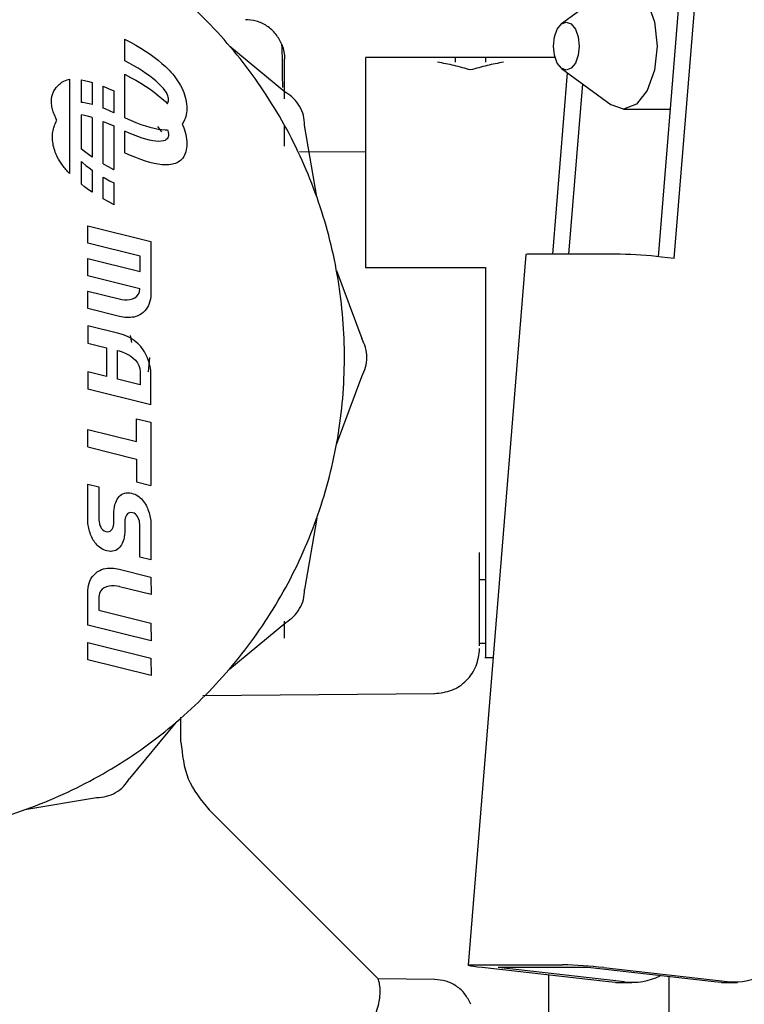
# Model space of a CAD drawing. Units: inches. Extents: x 0.4 to 16.6, y 0.2 to 10.8.
# Drawn here: x 12 to 12, y 5.9 to 6 of the extents above; entities that cross this region are included whole.
import ezdxf

# ---------------------------------------------------------------- set-up
doc = ezdxf.new("R2010")
doc.units = ezdxf.units.IN
doc.header["$MEASUREMENT"] = 0

msp = doc.modelspace()

# ---------------------------------------------------------------- linework, layer by layer
at = {"color": 7, "linetype": 'Continuous', "lineweight": 25}
for p, q in [((12.02021416856149, 5.975709585026274), (12.02188927394391, 5.996307550014825)), ((12.02104702542562, 5.975615606291837), (12.02272977351856, 5.996307550014825)), ((12.01774057250158, 5.989849132600189), (12.01514004846127, 5.98794263496916)), ((11.992216710775, 5.985989798541818), (11.992216710775, 5.987130603294164)), ((11.992216710775, 5.987130603294164), (11.99223206152251, 5.987122975805412)), ((11.99223206152251, 5.987122975805412), (11.99252078213217, 5.98697112699584)), ((11.99252078213217, 5.98697112699584), (11.99279635006077, 5.986817461619657)), ((11.99279635006077, 5.986817461619657), (11.99305864684522, 5.9866620757978)), ((11.99305864684522, 5.9866620757978), (11.99330755402241, 5.986505065651214)), ((11.99330755402241, 5.986505065651214), (11.99354295312926, 5.986346527300833)), ((11.99354295312926, 5.986346527300833), (11.99376472570265, 5.986186556867604)), ((11.99772174306959, 5.986765096413651), (12.00065875896529, 5.984335377931113)), ((11.99244357066998, 5.98587070666872), (11.992216710775, 5.985989798541818)), ((11.99268293961468, 5.985738003584832), (11.99244357066998, 5.98587070666872)), ((11.99291016435382, 5.985604687332757), (11.99268293961468, 5.985738003584832)), ((11.99376472570265, 5.986186556867604), (11.99397275327949, 5.986025250472465)), ((11.99397275327949, 5.986025250472465), (11.99416691739667, 5.985862704236355)), ((11.99416691739667, 5.985862704236355), (11.99434709959109, 5.985699014280212)), ((12.01480915168942, 5.986167830853431), (12.00485010959772, 5.986167830853431)), ((12.01114932219614, 5.986167830853431), (12.00957451904653, 5.986167830853431)), ((12.01114932219614, 5.986164048151093), (12.01114932219614, 5.985924702915548)), ((11.992216710775, 5.983003570040407), (11.992216710775, 5.985285998797981)), ((11.992216710775, 5.985285998797981), (11.99223206152251, 5.985278371309231)), ((11.99223206152251, 5.985278371309231), (11.99252078213217, 5.985126522499658)), ((11.99312476825463, 5.98547106424834), (11.99291016435382, 5.985604687332757)), ((11.99332627468435, 5.98533744066743), (11.99312476825463, 5.98547106424834)), ((11.99351420701023, 5.985204122925877), (11.99332627468435, 5.98533744066743)), ((11.99434709959109, 5.985699014280212), (11.9944468715548, 5.985601743248318)), ((11.9944468715548, 5.985601743248318), (11.99454228520841, 5.985503495814351)), ((11.99454228520841, 5.985503495814351), (11.99463329179634, 5.98540435111921)), ((11.99463329179634, 5.98540435111921), (11.99471984256304, 5.985304388303796)), ((11.99471984256304, 5.985304388303796), (11.99480188875296, 5.985203686509005)), ((12.01036192062134, 5.985514658430619), (12.01036192062134, 5.985514720849842)), ((12.01467761760778, 5.975841726357399), (12.01545227200921, 5.985367278842851)), ((12.01514004846127, 5.985596176344001), (12.01774057250158, 5.98368967871297)), ((11.98930999100144, 5.98503227202329), (11.98930999100144, 5.980080304687593)), ((11.98993693056045, 5.983803761044943), (11.98993693056045, 5.984996651865194)), ((11.98993693056045, 5.984996651865194), (11.99010559337003, 5.984964085775691)), ((11.99010559337003, 5.984964085775691), (11.99032704132011, 5.984909406465306)), ((11.99032704132011, 5.984909406465306), (11.99050687561408, 5.984856434800224)), ((11.99050687561408, 5.984856434800224), (11.99050687561408, 5.983700350785646)), ((11.99252078213217, 5.985126522499658), (11.99279635006077, 5.984972857123473)), ((11.99279635006077, 5.984972857123473), (11.99305864684522, 5.984817471301618)), ((11.99305864684522, 5.984817471301618), (11.99330755402241, 5.984660461155029)), ((11.99368808859949, 5.985071417359525), (11.99351420701023, 5.985204122925877)), ((11.99384744281937, 5.984939630304224), (11.99368808859949, 5.985071417359525)), ((11.99399179303713, 5.984809068095825), (11.99384744281937, 5.984939630304224)), ((11.99413182762657, 5.984668781635754), (11.99399179303713, 5.984809068095825)), ((11.99480188875296, 5.985203686509005), (11.99487938161052, 5.985102324875733)), ((11.99487938161052, 5.985102324875733), (11.99495227238018, 5.985000382544881)), ((11.99495227238018, 5.985000382544881), (11.99502051230637, 5.984897938657346)), ((11.99502051230637, 5.984897938657346), (11.99508405263353, 5.984795072354026)), ((11.99508405263353, 5.984795072354026), (11.99514284460611, 5.984691862775819)), ((12.01551811718244, 5.975841726357399), (12.01624548036618, 5.984785761490951)), ((11.99107682066772, 5.984656259046862), (11.9913458732399, 5.984545931882193)), ((11.99107682066772, 5.983510108096323), (11.99107682066772, 5.984656259046862)), ((11.9913458732399, 5.984545931882193), (11.99163314715328, 5.984419043701442)), ((11.99163314715328, 5.984419043701442), (11.99164676572136, 5.98441263310491)), ((11.99164676572136, 5.98441263310491), (11.99164676572136, 5.98327100909968)), ((11.99330755402241, 5.984660461155029), (11.99354295312926, 5.984501922804651)), ((11.99354295312926, 5.984501922804651), (11.99376472570265, 5.984341952371421)), ((11.99376472570265, 5.984341952371421), (11.99397275327949, 5.984180645976283)), ((11.99424395864469, 5.984541762248598), (11.99413182762657, 5.984668781635754)), ((11.99433128648829, 5.984427631408502), (11.99424395864469, 5.984541762248598)), ((11.9943969115542, 5.984326010589616), (11.99433128648829, 5.984427631408502)), ((11.99444393423921, 5.98423652126609), (11.9943969115542, 5.984326010589616)), ((11.99447545494015, 5.984158784912072), (11.99444393423921, 5.98423652126609)), ((11.99514284460611, 5.984691862775819), (11.99520484967929, 5.984571675753799)), ((11.99520484967929, 5.984571675753799), (11.99526067908136, 5.984450737439388)), ((11.99526067908136, 5.984450737439388), (11.99531025009668, 5.984329324279591)), ((11.99531025009668, 5.984329324279591), (11.99535348000959, 5.984207712721405)), ((11.99535348000959, 5.984207712721405), (11.99539028610447, 5.984086179211833)), ((11.99002050791808, 5.98379833008602), (11.98993693056045, 5.983803761044943)), ((11.9901804158429, 5.983775634555097), (11.99002050791808, 5.98379833008602)), ((11.99035451868576, 5.983739851284334), (11.9901804158429, 5.983775634555097)), ((11.99050687561408, 5.983700350785646), (11.99035451868576, 5.983739851284334)), ((11.99397275327949, 5.984180645976283), (11.99416691739667, 5.984018099740172)), ((11.99416691739667, 5.984018099740172), (11.99434709959109, 5.983854409784031)), ((11.99434709959109, 5.983854409784031), (11.9944468715548, 5.983757138752135)), ((11.9944468715548, 5.983757138752135), (11.99444949916932, 5.983754433097604)), ((11.99444949916932, 5.983754433097604), (11.99447522721562, 5.983792992834554)), ((11.99447522721562, 5.983792992834554), (11.99449447798255, 5.983840794119049)), ((11.99449457405384, 5.98409242300171), (11.99447545494015, 5.984158784912072)), ((11.99449447798255, 5.983840794119049), (11.99450436351152, 5.983886049290907)), ((11.99450439197709, 5.984037057009153), (11.99449457405384, 5.98409242300171)), ((11.99450436351152, 5.983886049290907), (11.99450800554851, 5.983925977694463)), ((11.99450800910671, 5.98399230840855), (11.99450439197709, 5.984037057009153)), ((11.99450800554851, 5.983925977694463), (11.99450852583951, 5.98395779867405)), ((11.99450852583951, 5.98395779867405), (11.99450800910671, 5.98399230840855)), ((11.99539028610447, 5.984086179211833), (11.99542058566566, 5.98396500019788)), ((11.99542058566566, 5.98396500019788), (11.99544429597752, 5.983844452126542)), ((11.99544429597752, 5.983844452126542), (11.99546133432441, 5.983724811444826)), ((11.99546133432441, 5.983724811444826), (11.99547161799068, 5.98360635459973)), ((11.98993693056045, 5.981355123096142), (11.98993693056045, 5.983152047369012)), ((11.99010559337003, 5.983119481279508), (11.98993693056045, 5.983152047369012)), ((11.99118394435907, 5.98346920503584), (11.99107682066772, 5.983510108096325)), ((11.9914223206333, 5.983370506240578), (11.99118394435907, 5.98346920503584)), ((11.99164676572136, 5.98327100909968), (11.9914223206333, 5.983370506240578)), ((11.99544397380356, 5.983163223858655), (11.99542001794308, 5.983065574847051)), ((11.9954611898782, 5.983266528117973), (11.99544397380356, 5.983163223858655)), ((11.99547158156468, 5.983375301539633), (11.9954611898782, 5.983266528117973)), ((11.99547506426069, 5.983489358038256), (11.99547158156468, 5.983375301539633)), ((11.99547161799068, 5.98360635459973), (11.99547506426069, 5.983489358038256)), ((12.01838371921723, 5.983462319042407), (12.02084465057688, 5.983462319042407)), ((11.99032704132011, 5.983064801969122), (11.99010559337003, 5.983119481279508)), ((11.99050687561408, 5.983011830304042), (11.99032704132011, 5.983064801969122)), ((11.99050687561408, 5.983011830304042), (11.99050687561408, 5.980944169939967)), ((11.99107682066772, 5.982811654550681), (11.9913458732399, 5.98270132738601)), ((11.99107682066772, 5.980593335715793), (11.99107682066772, 5.982811654550681)), ((11.9913458732399, 5.98270132738601), (11.99163314715328, 5.98257443920526)), ((11.992216710775, 5.983003570040407), (11.99223032934307, 5.982997159443875)), ((11.99223032934307, 5.982997159443875), (11.99251760325645, 5.982870271263125)), ((11.99251760325645, 5.982870271263125), (11.99279198961574, 5.982757756936279)), ((11.99279198961574, 5.982757756936279), (11.99305334960167, 5.982659650423424)), ((11.99305334960167, 5.982659650423424), (11.99330154439493, 5.982575985684639)), ((11.99525848868903, 5.982735252985249), (11.99522132885628, 5.982691373868542)), ((11.99522132885628, 5.982691373868542), (11.99526067908136, 5.982606132943207)), ((11.99530855766973, 5.982808420152257), (11.99525848868903, 5.982735252985249)), ((11.99535222527385, 5.982887986908477), (11.99530855766973, 5.982808420152257)), ((11.99538940689907, 5.982973767168533), (11.99535222527385, 5.982887986908477)), ((11.99542001794308, 5.983065574847051), (11.99538940689907, 5.982973767168533)), ((11.99163314715328, 5.98257443920526), (11.99164676572136, 5.982568028608727)), ((11.99164676572136, 5.982568028608727), (11.99164676572136, 5.980285599851152)), ((11.992216710775, 5.981158965544226), (11.992216710775, 5.982300589549454)), ((11.99244115586305, 5.982201092408557), (11.992216710775, 5.982300589549454)), ((11.99267953213728, 5.982102393613295), (11.99244115586305, 5.982201092408557)), ((11.99330154439493, 5.982575985684639), (11.99353643517625, 5.982506796680013)), ((11.99353643517625, 5.982506796680013), (11.99375788312632, 5.982452117369627)), ((11.99375788312632, 5.982452117369627), (11.99396574942585, 5.982411981713567)), ((11.99392875969293, 5.982543817410431), (11.9941477385957, 5.982274261803681)), ((11.99396574942585, 5.982411981713567), (11.99415989525556, 5.982386423671917)), ((11.99415989525556, 5.982386423671917), (11.99434018179615, 5.982375477204761)), ((11.99434018179615, 5.982375477204761), (11.99444037154172, 5.982375873240245)), ((11.99444037154172, 5.982375873240245), (11.99445018842616, 5.982376492693785)), ((11.99445018842616, 5.982376492693785), (11.99447545494015, 5.982314180415889)), ((11.99447545494015, 5.982314180415889), (11.99449457405384, 5.982247818505528)), ((11.99449457405384, 5.982247818505528), (11.99450439197709, 5.982192452512971)), ((11.99450439197709, 5.982192452512971), (11.99450800910671, 5.982147703912367)), ((11.99450852583951, 5.982113194177867), (11.99450800554851, 5.982081373198283)), ((11.99450800910671, 5.982147703912367), (11.99450852583951, 5.982113194177867)), ((11.99526067908136, 5.982606132943207), (11.99531025009668, 5.982484719783408)), ((11.99531025009668, 5.982484719783408), (11.99535348000959, 5.982363108225223)), ((11.99535348000959, 5.982363108225223), (11.99539028610447, 5.982241574715651)), ((11.99539028610447, 5.982241574715651), (11.99542058566566, 5.982120395701697)), ((11.99542058566566, 5.982120395701697), (11.99544429597752, 5.981999847630362)), ((12.00059814109378, 5.98151223957086), (12.00059814109378, 5.982575243840062)), ((12.00228927019698, 5.978853907364387), (12.00165358021459, 5.9826122969826)), ((11.99290594721306, 5.982015941499643), (11.99267953213728, 5.982102393613295)), ((11.99311995434649, 5.981941904279248), (11.99290594721306, 5.982015941499643)), ((11.99332110679364, 5.981880450163751), (11.99311995434649, 5.981941904279248)), ((11.9935089578106, 5.981831747364799), (11.99332110679364, 5.981880450163751)), ((11.99368306065345, 5.98179596409404), (11.9935089578106, 5.981831747364799)), ((11.99384296857827, 5.981773268563115), (11.99368306065345, 5.98179596409404)), ((11.99398823484117, 5.981763828983675), (11.99384296857827, 5.981773268563115)), ((11.99412923370172, 5.981768513174885), (11.99398823484117, 5.981763828983675)), ((11.99424213684836, 5.981787335187488), (11.99412923370172, 5.981768513174885)), ((11.99433006602708, 5.981817514365807), (11.99424213684836, 5.981787335187488)), ((11.99439614298387, 5.981856270054172), (11.99433006602708, 5.981817514365807)), ((11.99444348946472, 5.981900821596919), (11.99439614298387, 5.981856270054172)), ((11.99447522721562, 5.981948388338372), (11.99444348946472, 5.981900821596919)), ((11.99449447798255, 5.981996189622864), (11.99447522721562, 5.981948388338372)), ((11.99450436351152, 5.982041444794725), (11.99449447798255, 5.981996189622864)), ((11.99450800554851, 5.982081373198283), (11.99450436351152, 5.982041444794725)), ((11.99544429597752, 5.981999847630362), (11.99546133432441, 5.981880206948643)), ((11.99546133432441, 5.981880206948643), (11.99547161799068, 5.981761750103548)), ((11.99547506426069, 5.981644753542073), (11.99547158156468, 5.981530697043448)), ((11.99547161799068, 5.981761750103548), (11.99547506426069, 5.981644753542073)), ((11.9900987507937, 5.981229646277713), (11.98993693056045, 5.981355123096142)), ((11.99032052336709, 5.981069675844484), (11.9900987507937, 5.981229646277713)), ((11.99223032934307, 5.981152554947692), (11.992216710775, 5.981158965544226)), ((11.99251760325645, 5.981025666766944), (11.99223032934307, 5.981152554947692)), ((11.99538940689907, 5.981129162672351), (11.99535222527385, 5.981043382412295)), ((11.99542001794308, 5.981220970350869), (11.99538940689907, 5.981129162672351)), ((11.99544397380356, 5.981318619362473), (11.99542001794308, 5.981220970350869)), ((11.9954611898782, 5.981421923621792), (11.99544397380356, 5.981318619362473)), ((11.99547158156468, 5.981530697043448), (11.9954611898782, 5.981421923621792)), ((12.00485010959772, 5.98119442764933), (12.00137867138079, 5.981224722431692)), ((11.98993693056045, 5.980703515708996), (11.99001603367697, 5.980631968344909)), ((11.98993693056045, 5.979510518599962), (11.98993693056045, 5.980703515708996)), ((11.99001603367697, 5.980631968344909), (11.99017538789687, 5.980500181289611)), ((11.99050687561408, 5.980944169939967), (11.99032052336709, 5.981069675844484)), ((11.99107682066772, 5.980593335715793), (11.99134269436418, 5.980445076149478)), ((11.99279198961574, 5.980913152440098), (11.99251760325645, 5.981025666766944)), ((11.99305334960167, 5.980815045927241), (11.99279198961574, 5.980913152440098)), ((11.99330154439493, 5.980731381188457), (11.99305334960167, 5.980815045927241)), ((11.99353643517625, 5.980662192183831), (11.99330154439493, 5.980731381188457)), ((11.99375788312632, 5.980607512873445), (11.99353643517625, 5.980662192183831)), ((11.99396574942585, 5.980567377217385), (11.99375788312632, 5.980607512873445)), ((11.99415989525556, 5.980541819175734), (11.99396574942585, 5.980567377217385)), ((11.9947143536072, 5.980563639622148), (11.99462749289681, 5.980547926264688)), ((11.99479670040675, 5.980584448382426), (11.9947143536072, 5.980563639622148)), ((11.99487449784589, 5.980610348176385), (11.99479670040675, 5.980584448382426)), ((11.99494771047506, 5.980641334634895), (11.99487449784589, 5.980610348176385)), ((11.9950163028447, 5.980677403388817), (11.99494771047506, 5.980641334634895)), ((11.99508023950525, 5.980718550069025), (11.9950163028447, 5.980677403388817)), ((11.99513948500713, 5.980764770306378), (11.99508023950525, 5.980718550069025)), ((11.9952143991037, 5.980838586573903), (11.99513948500713, 5.980764770306378)), ((11.99525848868903, 5.980890648489066), (11.9952143991037, 5.980838586573903)), ((11.99530855766973, 5.980963815656076), (11.99525848868903, 5.980890648489066)), ((11.99535222527385, 5.981043382412295), (11.99530855766973, 5.980963815656076)), ((11.99017538789687, 5.980500181289611), (11.99034926948613, 5.980367475723257)), ((11.99034926948613, 5.980367475723257), (11.99050687561408, 5.980255671152455)), ((11.99050687561408, 5.980255671152455), (11.99050687561408, 5.979099565443782)), ((11.99134269436418, 5.980445076149478), (11.99163141497383, 5.980293227339906)), ((11.99163141497383, 5.980293227339906), (11.99164676572136, 5.980285599851152)), ((11.99434018179615, 5.980530872708581), (11.99415989525556, 5.980541819175734)), ((11.99444037154172, 5.980531268744064), (11.99434018179615, 5.980530872708581)), ((11.99453615372513, 5.980537312679176), (11.99444037154172, 5.980531268744064)), ((11.99462749289681, 5.980547926264688), (11.99453615372513, 5.980537312679176)), ((11.99107682066772, 5.97989444696351), (11.99118053688167, 5.979833595064304)), ((11.99107682066772, 5.97874873121961), (11.99107682066772, 5.97989444696351)), ((11.99118053688167, 5.979833595064303), (11.99141990582637, 5.979700891980415)), ((11.99141990582637, 5.979700891980415), (11.99164676572136, 5.979581800107318)), ((11.99164676572136, 5.979581800107318), (11.99164676572136, 5.97844099535497)), ((11.9900987507937, 5.979385041781532), (11.98993693056045, 5.979510518599962)), ((11.99032052336709, 5.979225071348302), (11.9900987507937, 5.979385041781532)), ((11.99050687561408, 5.979099565443782), (11.99032052336709, 5.979225071348302)), ((11.99134269436418, 5.978600471653295), (11.99107682066772, 5.97874873121961)), ((11.99163141497383, 5.978448622843723), (11.99134269436418, 5.978600471653295)), ((11.99164676572136, 5.97844099535497), (11.99163141497383, 5.978448622843723)), ((11.99027328059399, 5.976423330399407), (11.99026905611975, 5.977338633150247)), ((11.99026905611975, 5.977338633150247), (11.99358949286817, 5.976514860674492)), ((11.99358949286817, 5.976514860674492), (11.99358949286817, 5.9737353583727)), ((11.99301496437227, 5.975738965573394), (11.99027328059399, 5.976423330399407)), ((11.99027328059399, 5.974705377543986), (11.99026905611975, 5.975620680294826)), ((11.99026905611975, 5.975620680294826), (11.99301496437227, 5.974940539943048)), ((11.99301496437227, 5.974940539943048), (11.99301496437227, 5.975738965573394)), ((12.01326728831582, 5.97581862726176), (12.01023324251188, 5.938510425700614)), ((12.01821807001984, 5.975841726357399), (12.01351127240177, 5.975841726357399)), ((12.02104702542562, 5.975615606291837), (12.02038420681525, 5.975690979647024)), ((12.00332531755734, 5.974987325975862), (12.00465398869306, 5.971414620098097)), ((12.00485010959772, 5.975144203696828), (12.01114932219614, 5.975144208806187)), ((12.01114932219614, 5.975144196032789), (12.01114932219614, 5.970419799358924)), ((11.99300933173995, 5.974025237192211), (11.99027328059399, 5.974705377543986)), ((11.99027328059399, 5.972995873637037), (11.99026905611975, 5.97389991112325)), ((11.99026905611975, 5.97389991112325), (11.99191660107126, 5.973490137122488)), ((11.99292856204564, 5.973739236906946), (11.99298437241965, 5.973868562989742)), ((11.99298437241965, 5.973868562989742), (11.99300933173995, 5.974025237192211)), ((11.99191660107126, 5.973490137122488), (11.99205567188959, 5.97346038527698)), ((11.99205567188959, 5.97346038527698), (11.99220023565095, 5.973444713322465)), ((11.99220023565095, 5.973444713322465), (11.99234574935576, 5.973444779787525)), ((11.99234574935576, 5.973444779787525), (11.9924876700044, 5.973462243200749)), ((11.9924876700044, 5.973462243200749), (11.99262145459731, 5.973498762090717)), ((11.99262145459731, 5.973498762090717), (11.99274256013488, 5.973555994986016)), ((11.99274256013488, 5.973555994986016), (11.99284644361752, 5.97363560041523)), ((11.99284644361752, 5.97363560041523), (11.99292856204564, 5.973739236906946)), ((11.99353495666601, 5.97337147424633), (11.9934993763838, 5.973261169492446)), ((11.99356153248138, 5.973484761338208), (11.99353495666601, 5.97337147424633)), ((11.99357920732953, 5.973600172777367), (11.99356153248138, 5.973484761338208)), ((11.99358949286817, 5.9737353583727), (11.99357920732953, 5.973600172777367)), ((11.99193772344243, 5.97257483437165), (11.99027328059399, 5.972995873637037)), ((11.99326494059431, 5.972866933671184), (11.99318278548367, 5.972784410468023)), ((11.99333757374002, 5.972956729165922), (11.99326494059431, 5.972866933671184)), ((11.99340078842043, 5.973052938961525), (11.99333757374002, 5.972956729165922)), ((11.99345468813515, 5.97315470506727), (11.99340078842043, 5.973052938961525)), ((11.9934993763838, 5.973261169492446), (11.99345468813515, 5.97315470506727)), ((11.99203248572194, 5.972553800291988), (11.99193772344243, 5.97257483437165)), ((11.99212832270769, 5.972536568520769), (11.99203248572194, 5.972553800291988)), ((11.99222490235601, 5.972523677256012), (11.99212832270769, 5.972536568520769)), ((11.99232189262322, 5.97251566469573), (11.99222490235601, 5.972523677256012)), ((11.99241896146566, 5.972513069037944), (11.99232189262322, 5.97251566469573)), ((11.99251577683964, 5.972516428480673), (11.99241896146566, 5.972513069037944)), ((11.9926120067015, 5.972526281221929), (11.99251577683964, 5.972516428480673)), ((11.99270731900755, 5.972543165459735), (11.9926120067015, 5.972526281221929)), ((11.99280138171412, 5.972567619392104), (11.99270731900755, 5.972543165459735)), ((11.99289386277754, 5.972600181217057), (11.99280138171412, 5.972567619392104)), ((11.99299980859755, 5.972649910887673), (11.99289386277754, 5.972600181217057)), ((11.99309100490849, 5.972710017547159), (11.99299980859755, 5.972649910887673)), ((11.99318278548367, 5.972784410468023), (11.99309100490849, 5.972710017547159)), ((11.99026905611975, 5.972086379538224), (11.99027328059399, 5.971175301261622)), ((11.99189547870009, 5.971680830011699), (11.99026905611975, 5.972086379538224)), ((11.99202321891526, 5.971645584448671), (11.99189547870009, 5.971680830011699)), ((11.99214775754222, 5.971604915646439), (11.99202321891526, 5.971645584448671)), ((11.99226892053264, 5.971558502122511), (11.99214775754222, 5.971604915646439)), ((11.99238653383818, 5.971506022394395), (11.99226892053264, 5.971558502122511)), ((11.99250042341049, 5.971447154979609), (11.99238653383818, 5.971506022394395)), ((11.99261041520124, 5.971381578395655), (11.99250042341049, 5.971447154979609)), ((11.99250317629556, 5.971578229839253), (11.99257571516687, 5.971197958646097)), ((11.99271633516209, 5.971308971160052), (11.99261041520124, 5.971381578395655)), ((11.99281800924471, 5.971229011790303), (11.99271633516209, 5.971308971160052)), ((11.99027328059399, 5.971175301261622), (11.99125195045834, 5.970933098072168)), ((11.99125195045834, 5.970933098072168), (11.99125195045834, 5.9694249607704)), ((11.99182788711233, 5.970786649632034), (11.99191660107126, 5.970762710944705)), ((11.99182788711233, 5.969282736804502), (11.99182788711233, 5.970786649632034)), ((11.99191660107126, 5.970762710944705), (11.9920720572874, 5.970714554825152)), ((11.99291526340075, 5.971141378803924), (11.99281800924471, 5.971229011790303)), ((11.99300792358187, 5.971045750718424), (11.99291526340075, 5.971141378803924)), ((11.99305580095653, 5.970992240711453), (11.99300792358187, 5.971045750718424)), ((11.99310086201504, 5.970935914388324), (11.99305580095653, 5.970992240711453)), ((11.99318102211772, 5.970826688283526), (11.99310086201504, 5.970935914388324)), ((11.99325694225642, 5.970706943378699), (11.99318102211772, 5.970826688283526)), ((11.9920720572874, 5.970714554825152), (11.99222817125417, 5.970653368033195)), ((11.99222817125417, 5.970653368033195), (11.99238089465793, 5.970578943992037)), ((11.99238089465793, 5.970578943992037), (11.992526179185, 5.97049107612489)), ((11.992526179185, 5.97049107612489), (11.99265997652174, 5.970389557854966)), ((11.99265997652174, 5.970389557854966), (11.99277823835447, 5.970274182605471)), ((11.99277823835447, 5.970274182605471), (11.99287691636955, 5.97014474379962)), ((11.99332760433287, 5.970578566746487), (11.99325694225642, 5.970706943378699)), ((11.99339199024876, 5.970443445459527), (11.99332760433287, 5.970578566746487)), ((11.9934490819058, 5.970303466590459), (11.99339199024876, 5.970443445459527)), ((11.99351155484441, 5.97041979935515), (11.99344260326691, 5.969668501202626)), ((11.99349786120571, 5.970160517211925), (11.9934490819058, 5.970303466590459)), ((11.99287691636955, 5.97014474379962), (11.99295196225332, 5.97000103486062)), ((11.99295196225332, 5.97000103486062), (11.99299932769211, 5.96984284921168)), ((11.99299932769211, 5.96984284921168), (11.99301496437227, 5.96966998027601)), ((11.99353731005019, 5.970016484396567), (11.99349786120571, 5.970160517211925)), ((11.99356641034096, 5.969873255217023), (11.99353731005019, 5.970016484396567)), ((11.99358414397972, 5.969732716745935), (11.99356641034096, 5.969873255217023)), ((11.99358949286817, 5.969596756055942), (11.99358414397972, 5.969732716745935)), ((11.99026905611975, 5.969667163959854), (11.99027328059399, 5.968751861209015)), ((11.99125195045834, 5.9694249607704), (11.99026905611975, 5.969667163959854)), ((11.99301496437227, 5.968985615449999), (11.99182788711233, 5.969282736804502)), ((11.99301496437227, 5.96966998027601), (11.99301496437227, 5.968985615449999)), ((11.99358949286817, 5.967926687163756), (11.99358949286817, 5.969596756055942)), ((12.0033253175575, 5.965852271721381), (12.00465398869292, 5.969424977599258)), ((11.99358949286817, 5.967926687163756), (11.99027328059399, 5.968751861209015)), ((11.99283395397445, 5.967204969317732), (11.99358386023586, 5.967019330757918)), ((11.99283395397445, 5.966004015019024), (11.99283395397445, 5.967204969317732)), ((11.99027328059399, 5.965722417167884), (11.99026905611975, 5.966641944392957)), ((11.99026905611975, 5.966641944392957), (11.99283395397445, 5.966004015019024)), ((11.99358386023586, 5.967019330757918), (11.99358386023586, 5.963698894009492)), ((11.99027328059399, 5.965722417167884), (11.99283395397445, 5.965085873038825)), ((11.99283395397445, 5.965085873038825), (11.99283395397445, 5.963884532569304)), ((11.99026905611975, 5.963763477740137), (11.99084921724798, 5.963621253774239)), ((11.99027328059399, 5.961820219592203), (11.99026905611975, 5.963763477740137)), ((11.99084921724798, 5.963621253774239), (11.99084921724798, 5.961962443558103)), ((11.99283395397445, 5.963884532569304), (11.99358386023586, 5.963698894009492)), ((11.99181541526746, 5.962972445573373), (11.99186111513687, 5.963046103435719)), ((11.99186111513687, 5.963046103435719), (11.99191330070076, 5.963113674393958)), ((11.99191330070076, 5.963113674393958), (11.99197245312675, 5.96317380534899)), ((11.99197245312675, 5.96317380534899), (11.99203905358244, 5.963225143201719)), ((11.99203905358244, 5.963225143201719), (11.99211358323545, 5.963266334853047)), ((11.99211358323545, 5.963266334853047), (11.9921965232534, 5.963296027203876)), ((11.9921965232534, 5.963296027203876), (11.99228835480391, 5.96331286715511)), ((11.99228835480391, 5.96331286715511), (11.9923601708659, 5.963317091629343)), ((11.9923601708659, 5.963317091629343), (11.99239396665977, 5.963315683471268)), ((11.99239396665977, 5.963315683471268), (11.99248127246062, 5.963308642680874)), ((11.99248127246062, 5.963308642680874), (11.99257561905186, 5.963291744783937)), ((11.99257561905186, 5.963291744783937), (11.99266136890845, 5.963266328023479)), ((11.99266136890845, 5.963266328023479), (11.99274301863115, 5.963234929548323)), ((11.99274301863115, 5.963234929548323), (11.99282062778506, 5.963197721294566)), ((11.99282062778506, 5.963197721294566), (11.99289425593527, 5.963154875198312)), ((11.99289425593527, 5.963154875198312), (11.99296396264687, 5.963106563195663)), ((11.99296396264687, 5.963106563195663), (11.99302980748494, 5.963052957222717)), ((11.99302980748494, 5.963052957222717), (11.99309185001456, 5.962994229215578)), ((11.99309185001456, 5.962994229215578), (11.99315014980083, 5.962930551110347)), ((11.99165186735256, 5.962411645985053), (11.99165890814295, 5.962477829414728)), ((11.99165890814295, 5.962477829414728), (11.99166876524949, 5.962542604686327)), ((11.99166876524949, 5.962542604686327), (11.9916814386722, 5.962605971799847)), ((11.9916814386722, 5.962605971799847), (11.99169552025298, 5.962667930755288)), ((11.99169552025298, 5.962667930755288), (11.99171241814992, 5.962728481552651)), ((11.99171241814992, 5.962728481552651), (11.9917415479416, 5.962812281532741)), ((11.9917415479416, 5.962812281532741), (11.9917757199249, 5.962894053906013)), ((11.9917757199249, 5.962894053906013), (11.99181541526746, 5.962972445573373)), ((11.99315014980083, 5.962930551110347), (11.99320476640882, 5.962862094843125)), ((11.99320476640882, 5.962862094843125), (11.99325575940364, 5.962789032350015)), ((11.99325575940364, 5.962789032350015), (11.99329518782983, 5.962724257078415)), ((11.99329518782983, 5.962724257078415), (11.99333320809794, 5.962656665490662)), ((11.99333320809794, 5.962656665490662), (11.99336880295458, 5.962582807810683)), ((11.99336880295458, 5.962582807810683), (11.9934025750914, 5.962506537815099)), ((11.9934025750914, 5.962506537815099), (11.99343427188485, 5.962428249647362)), ((11.99084921724798, 5.961962443558103), (11.99085342369778, 5.961873212453121)), ((11.99164482656216, 5.962275054651466), (11.99164623472024, 5.962344054397299)), ((11.99164482656216, 5.96179064827256), (11.99164482656216, 5.962275054651466)), ((11.99164623472024, 5.962344054397299), (11.99165186735256, 5.962411645985053)), ((11.99224073040485, 5.961978985191047), (11.99223339833696, 5.961947348103505)), ((11.99224945809821, 5.962010185749587), (11.99224073040485, 5.961978985191047)), ((11.99225967055345, 5.96204084839174), (11.99224945809821, 5.962010185749587)), ((11.99227386675977, 5.962077010339999), (11.99225967055345, 5.96204084839174)), ((11.99230947717508, 5.962146912266348), (11.99227386675977, 5.962077010339999)), ((11.99235453823358, 5.962203238589478), (11.99230947717508, 5.962146912266348)), ((11.99240804824056, 5.962245483331823), (11.99235453823358, 5.962203238589478)), ((11.992470007196, 5.962269422019154), (11.99240804824056, 5.962245483331823)), ((11.99253900694183, 5.962277870967623), (11.992470007196, 5.962269422019154)), ((11.99262631274268, 5.96226378938684), (11.99253900694183, 5.962277870967623)), ((11.99270635772844, 5.962238111694693), (11.99262631274268, 5.96226378938684)), ((11.99277565635582, 5.962195913914417), (11.99270635772844, 5.962238111694693)), ((11.99283475991872, 5.962139874785128), (11.99277565635582, 5.962195913914417)), ((11.99288421971102, 5.962072673045938), (11.99283475991872, 5.962139874785128)), ((11.99292458702661, 5.96199698743596), (11.99288421971102, 5.962072673045938)), ((11.99295641315937, 5.961915496694301), (11.99292458702661, 5.96199698743596)), ((11.99343427188485, 5.962428249647362), (11.99346364071136, 5.962348337450909)), ((11.99346364071136, 5.962348337450909), (11.99349042894737, 5.962267195369192)), ((11.99349042894737, 5.962267195369192), (11.99351438396934, 5.962185217545656)), ((11.99351438396934, 5.962185217545656), (11.99353525315369, 5.962102798123746)), ((11.99353525315369, 5.962102798123746), (11.99355278387687, 5.96202033124691)), ((11.99355278387687, 5.96202033124691), (11.99356672351531, 5.961938211058589)), ((12.00228927019682, 5.961985690332926), (12.00165358021475, 5.958227300714674)), ((11.99028172954245, 5.961699117997497), (11.99027328059399, 5.961820219592203)), ((11.99029222341808, 5.961617989856525), (11.99028172954245, 5.961699117997497)), ((11.99030634639871, 5.961536096100025), (11.99029222341808, 5.961617989856525)), ((11.99032389317489, 5.961453842699954), (11.99030634639871, 5.961536096100025)), ((11.99034465843718, 5.96137163562828), (11.99032389317489, 5.961453842699954)), ((11.99085342369778, 5.961873212453121), (11.99086519364626, 5.961780182841722)), ((11.99086519364626, 5.961780182841722), (11.99088525961725, 5.961686453375761)), ((11.99088525961725, 5.961686453375761), (11.99091435413457, 5.961595122707084)), ((11.99091435413457, 5.961595122707084), (11.99095320972205, 5.961509289487545)), ((11.99095320972205, 5.961509289487545), (11.99100255890353, 5.961432052368997)), ((11.99154907181285, 5.961401996642974), (11.99158709208096, 5.961475220863042)), ((11.99158709208096, 5.961475220863042), (11.99159879732457, 5.96150660075051)), ((11.99159879732457, 5.96150660075051), (11.99160896021265, 5.961537637188226)), ((11.99160896021265, 5.961537637188226), (11.99161766481222, 5.961568472540968)), ((11.99161766481222, 5.961568472540968), (11.99162499519032, 5.961599249173517)), ((11.99162499519032, 5.961599249173517), (11.99163103541399, 5.961630109450656)), ((11.99163103541399, 5.961630109450656), (11.99163586955026, 5.961661195737167)), ((11.99163586955026, 5.961661195737167), (11.99163958166618, 5.961692650397831)), ((11.99163958166618, 5.961692650397831), (11.99164225582878, 5.961724615797431)), ((11.99164225582878, 5.961724615797431), (11.99164397610509, 5.961757234300747)), ((11.99164397610509, 5.961757234300747), (11.99164482656216, 5.96179064827256)), ((11.99221455260536, 5.961786163289081), (11.99221372242576, 5.961754036162527)), ((11.99221372242576, 5.961754036162527), (11.99221372242576, 5.961279486890169)), ((11.99221624359199, 5.961818462210922), (11.99221455260536, 5.961786163289081)), ((11.99221888452205, 5.961850831540665), (11.99221624359199, 5.961818462210922)), ((11.99222256453197, 5.961883169890932), (11.99221888452205, 5.961850831540665)), ((11.99222737275813, 5.961915375874337), (11.99222256453197, 5.961883169890932)), ((11.99223339833696, 5.961947348103505), (11.99222737275813, 5.961915375874337)), ((11.9929802494032, 5.961830879560078), (11.99295641315937, 5.961915496694301)), ((11.99299664705199, 5.961745814772402), (11.9929802494032, 5.961830879560078)), ((11.9930061573996, 5.961662981070386), (11.99299664705199, 5.961745814772402)), ((11.99300933173995, 5.96158505719314), (11.9930061573996, 5.961662981070386)), ((11.99300933173995, 5.959937512241632), (11.99300933173995, 5.96158505719314)), ((11.99356672351531, 5.961938211058589), (11.99357681944547, 5.961856831702237)), ((11.99357681944547, 5.961856831702237), (11.99358104391971, 5.961796280904874)), ((11.99358104391971, 5.961796280904874), (11.99358386023586, 5.961735730107509)), ((11.99358386023586, 5.961735730107509), (11.99358386023586, 5.959791063801497)), ((11.99036843687612, 5.961289880856984), (11.99034465843718, 5.96137163562828)), ((11.99039502318227, 5.961208984358035), (11.99036843687612, 5.961289880856984)), ((11.99042421204618, 5.961129352103409), (11.99039502318227, 5.961208984358035)), ((11.9904557981584, 5.96105139006508), (11.99042421204618, 5.961129352103409)), ((11.99048957620948, 5.960975504215023), (11.9904557981584, 5.96105139006508)), ((11.99052534088998, 5.960902100525207), (11.99048957620948, 5.960975504215023)), ((11.99100255890353, 5.961432052368997), (11.99106313420284, 5.961366510003284)), ((11.99106313420284, 5.961366510003284), (11.99113566814382, 5.961315761042264)), ((11.99113566814382, 5.961315761042264), (11.9912208932503, 5.961282904137785)), ((11.9912208932503, 5.961282904137785), (11.9913195420461, 5.9612710379417)), ((11.9913195420461, 5.9612710379417), (11.99138854179193, 5.96127807873209)), ((11.99138854179193, 5.96127807873209), (11.99145050074737, 5.961303425577499)), ((11.99145050074737, 5.961303425577499), (11.99150401075434, 5.961344262161766)), ((11.99150401075434, 5.961344262161766), (11.99154907181285, 5.961401996642974)), ((11.99217711031573, 5.96094856974179), (11.99216302873495, 5.960886610786347)), ((11.99218978373843, 5.961011936855309), (11.99217711031573, 5.96094856974179)), ((11.99219964084498, 5.961076712126905), (11.99218978373843, 5.961011936855309)), ((11.99220668163537, 5.961142895556582), (11.99219964084498, 5.961076712126905)), ((11.99221231426769, 5.961210487144336), (11.99220668163537, 5.961142895556582)), ((11.99221372242576, 5.961279486890169), (11.99221231426769, 5.961210487144336)), ((11.9905633611581, 5.960833100779375), (11.99052534088998, 5.960902100525207)), ((11.99060278958429, 5.960769733665856), (11.9905633611581, 5.960833100779375)), ((11.9906521933319, 5.960697094817102), (11.99060278958429, 5.960769733665856)), ((11.99070613937502, 5.960628480765767), (11.9906521933319, 5.960697094817102)), ((11.99076447521013, 5.96056422271063), (11.99070613937502, 5.960628480765767)), ((11.99082704833372, 5.960504651850475), (11.99076447521013, 5.96056422271063)), ((11.99089370624226, 5.960450099384079), (11.99082704833372, 5.960504651850475)), ((11.99096429643223, 5.96040089651022), (11.99089370624226, 5.960450099384079)), ((11.99103866640012, 5.960357374427679), (11.99096429643223, 5.96040089651022)), ((11.99194649802746, 5.960440303884445), (11.99188798955216, 5.960380526658724)), ((11.99199793966144, 5.960507566174432), (11.99194649802746, 5.960440303884445)), ((11.99204289869889, 5.960581043229285), (11.99199793966144, 5.960507566174432)), ((11.99208195938459, 5.960659464749593), (11.99204289869889, 5.960581043229285)), ((11.99211570596334, 5.960741560435962), (11.99208195938459, 5.960659464749593)), ((11.99214472267993, 5.960826059988984), (11.99211570596334, 5.960741560435962)), ((11.99216302873495, 5.960886610786347), (11.99214472267993, 5.960826059988984)), ((11.9911166636424, 5.960319864335241), (11.99103866640012, 5.960357374427679)), ((11.99119813565555, 5.960288697431678), (11.9911166636424, 5.960319864335241)), ((11.99128292993606, 5.960264204915777), (11.99119813565555, 5.960288697431678)), ((11.9913772765273, 5.960247307018839), (11.99128292993606, 5.960264204915777)), ((11.99146458232815, 5.960238858070369), (11.9913772765273, 5.960247307018839)), ((11.99149837812203, 5.960237449912291), (11.99146458232815, 5.960238858070369)), ((11.9915716023421, 5.960241674386525), (11.99149837812203, 5.960237449912291)), ((11.99166422063052, 5.960258808361166), (11.9915716023421, 5.960241674386525)), ((11.99174743509848, 5.960288508597682), (11.99166422063052, 5.960258808361166)), ((11.99182182999077, 5.960329504796668), (11.99174743509848, 5.960288508597682)), ((11.99188798955216, 5.960380526658724), (11.99182182999077, 5.960329504796668)), ((11.99358386023586, 5.959791063801497), (11.99300933173995, 5.959937512241632)), ((12.01083436003506, 5.955285739031136), (12.01083436003506, 5.960179479068507)), ((11.99044338834289, 5.958788351890962), (11.99050800935076, 5.958892827292849)), ((11.99050800935076, 5.958892827292849), (11.99058383465003, 5.95899030654296)), ((11.99058383465003, 5.95899030654296), (11.99067117980889, 5.959079816744872)), ((11.99067117980889, 5.959079816744872), (11.99077036039559, 5.959160385002173)), ((11.99077036039559, 5.959160385002173), (11.99083372750911, 5.959202629744519)), ((11.99083372750911, 5.959202629744519), (11.99089991093879, 5.959237833696474)), ((11.99089991093879, 5.959237833696474), (11.99099583163954, 5.959280327119536)), ((11.99099583163954, 5.959280327119536), (11.99109509967285, 5.95931274320013)), ((11.99109509967285, 5.95931274320013), (11.99119702095762, 5.959335800943766)), ((11.99119702095762, 5.959335800943766), (11.99130090141272, 5.95935021935596)), ((11.99130090141272, 5.95935021935596), (11.99140604695704, 5.959356717442228)), ((11.99140604695704, 5.959356717442228), (11.99151176350946, 5.959356014208084)), ((11.99151176350946, 5.959356014208084), (11.99161735698886, 5.959348828659041)), ((11.99161735698886, 5.959348828659041), (11.99172213331413, 5.959335879800618)), ((11.99172213331413, 5.959335879800618), (11.99182539840415, 5.959317886638327)), ((11.99182539840415, 5.959317886638327), (11.99192645817781, 5.959295568177682)), ((11.99192645817781, 5.959295568177682), (11.99358949286817, 5.958881569702686)), ((11.99358949286817, 5.958881569702686), (11.99359512550049, 5.957969083268004)), ((11.99029063586067, 5.95831994669393), (11.99031359538528, 5.958442677738777)), ((11.99031359538528, 5.958442677738777), (11.99034649692837, 5.958562304217508)), ((11.99034649692837, 5.958562304217508), (11.99038965605816, 5.958677853233708)), ((11.99038965605816, 5.958677853233708), (11.99044338834289, 5.958788351890962)), ((11.9912497854153, 5.958377246687961), (11.99113239445792, 5.958322214391698)), ((11.99137855851442, 5.958412411985977), (11.9912497854153, 5.958377246687961)), ((11.99151494467937, 5.958429214621023), (11.99137855851442, 5.958412411985977)), ((11.99165517483425, 5.958429158928371), (11.99151494467937, 5.958429214621023)), ((11.99179547990313, 5.958413749243296), (11.99165517483425, 5.958429158928371)), ((11.99193209081012, 5.958384489901077), (11.99179547990313, 5.958413749243296)), ((11.99194758054898, 5.958380265426842), (11.99193209081012, 5.958384489901077)), ((11.99359512550049, 5.957969083268004), (11.99194758054898, 5.958380265426842)), ((12.01114932219614, 5.958740755297486), (12.01083436003506, 5.958740755297486)), ((11.99026905611975, 5.956369415691153), (11.99027328059399, 5.958069062491557)), ((11.99027328059399, 5.958069062491557), (11.99027730278631, 5.958195083979385)), ((11.99027730278631, 5.958195083979385), (11.99029063586067, 5.95831994669393)), ((11.99085203356413, 5.957873328518685), (11.99084921724798, 5.957801512456697)), ((11.9908862051954, 5.958022872160685), (11.99085203356413, 5.957873328518685)), ((11.99094683527206, 5.958146531463336), (11.9908862051954, 5.958022872160685)), ((11.99103015471821, 5.958245810761916), (11.99094683527206, 5.958146531463336)), ((11.99113239445792, 5.958322214391698), (11.99103015471821, 5.958245810761916)), ((11.99084921724798, 5.957801512456697), (11.99084921724798, 5.957146718950328)), ((11.99084921724798, 5.957146718950328), (11.99358949286817, 5.956465170440471)), ((11.99359512550049, 5.9555456432154), (11.99026905611975, 5.956369415691153)), ((11.99358949286817, 5.956465170440471), (11.99359512550049, 5.9555456432154)), ((11.99772174306972, 5.954074501283526), (12.00065875896521, 5.956504219766302)), ((12.00059814109378, 5.955676141448896), (12.00059814109378, 5.95656676017831)), ((11.99027328059399, 5.954544618841504), (11.99026905611975, 5.955459921592342)), ((11.99026905611975, 5.955459921592342), (11.99358949286817, 5.954636149116588)), ((12.01114932219614, 5.955397221331117), (12.01083436003506, 5.955397221331117)), ((11.99359512550049, 5.953716621891514), (11.99027328059399, 5.954544618841504)), ((11.99358949286817, 5.954636149116588), (11.99359512550049, 5.953716621891514)), ((12.01114932219614, 5.954671767861305), (12.01154754473811, 5.954671767861305)), ((11.99630309085386, 5.952665811044212), (12.00849277090981, 5.952772188593981)), ((11.99489120904163, 5.951243967255657), (11.9924614905591, 5.948306951359964)), ((11.99516507031211, 5.95022371022287), (11.99516507031211, 5.951539925222718)), ((11.98698001999238, 5.94667644012828), (11.99073840961058, 5.947312130110663)), ((12.00552191084225, 5.937779494175829), (11.99658775902187, 5.946713645996213)), ((12.01047722659784, 5.938533524796254), (12.01518402421591, 5.938533524796254)), ((12.01759055034767, 5.937629044534004), (12.01096236424393, 5.938382778085879)), ((12.01650966143666, 5.938382778085879), (12.01180286381858, 5.938382778085879)), ((12.01843104992233, 5.937629044534004), (12.01180286381858, 5.938382778085879)), ((12.02313784754158, 5.937629044534004), (12.01650966143901, 5.938382778085879)), ((12.01735016101131, 5.938382778085879), (12.02397834711506, 5.937629044534004)), ((12.00551730617659, 5.937779890441993), (12.00551731589382, 5.937779880739164)), ((12.00849002226644, 5.937760413911112), (12.00551736205643, 5.937786356025839)), ((12.01797299309607, 5.937607349567683), (12.01759055034767, 5.937629044534004)), ((12.01797299309607, 5.937607349567683), (12.01881349267072, 5.937607349567683)), ((12.0235202902888, 5.937607349567683), (12.02313784754158, 5.937629044534004)), ((12.0235202902888, 5.937607349567683), (12.02436078986345, 5.937607349567683))]:
    msp.add_line(p, q, dxfattribs=at)
at = {"color": 7, "linetype": 'Continuous', "lineweight": 25, "flags": 128}
for points in [[(12.01774057250158, 5.989849132600189), (12.01838371921723, 5.990076492270754), (12.01905917426771, 5.989824755291657), (12.01963179740976, 5.989107869027433), (12.02001441196086, 5.988034972913221), (12.02014876832401, 5.98676940565658), (12.02001441196086, 5.98550383839994), (12.01963179740976, 5.984430942285727), (12.01905917426771, 5.983714056021503), (12.01838371921723, 5.983462319042407), (12.01774057250158, 5.98368967871297)], [(12.01471265707433, 5.98676940565658), (12.01476384045076, 5.987251526516252), (12.01490959837499, 5.987660248845477), (12.01512774052435, 5.987933348374704), (12.01538505673405, 5.988029248176264), (12.01564237294375, 5.987933348374704), (12.01586051509311, 5.987660248845477), (12.01600627301734, 5.987251526516252), (12.01605745639377, 5.98676940565658), (12.01600627301734, 5.986287284796908), (12.01586051509311, 5.985878562467684), (12.01564237294375, 5.985605462938455), (12.01538505673405, 5.985509563136895), (12.01512774052435, 5.985605462938455), (12.01490959837499, 5.985878562467684), (12.01476384045076, 5.986287284796908), (12.01471265707433, 5.98676940565658)], [(12.01096236424393, 5.938382778085879), (12.0107198952153, 5.938412187310148), (12.01051904406277, 5.938440466354423), (12.01036752938347, 5.938466528470888), (12.01027117380157, 5.938489372107026), (12.01023368020805, 5.938508119394709), (12.01025648946067, 5.938522049886187), (12.01033872501264, 5.938530628240483), (12.01047722659784, 5.938533524796254)]]:
    msp.add_lwpolyline(points, dxfattribs=at)
at = {"color": 7, "linetype": 'Continuous', "lineweight": 25}
for centre, radius, start, end in [((12.01343648726088, 5.975331554134595), 0.0005156243925754473, 81.66051915983236, 109.1561500788857), ((12.01767175649137, 5.952353144612612), 0.02349493415298135, 83.37051673882551, 88.66761572506545), ((12.02409442599551, 5.941870741124722), 0.004243284609146277, 268.4324266806796, 0.1185235128291778), ((12.01463771068743, 5.91504494305132), 0.02349493415312899, 83.3705167388369, 88.66761572504782), ((12.01880961081354, 5.941060649494877), 0.003452422476443155, 263.7048138031101, 295.73811210737)]:
    msp.add_arc(centre, radius, start, end, dxfattribs=at)
for points, knots in [([(11.97854591147713, 5.945222934688079), (11.97933445654763, 5.945244332250634), (11.98091154789768, 5.945287127408549), (11.98325656692603, 5.94563211629493), (11.98614953149715, 5.946319858269055), (11.98885324529303, 5.947353794903476), (11.991930842651, 5.948992541722417), (11.994794082702, 5.951009695902131), (11.99778099037331, 5.953964761378439), (11.99982871995839, 5.956806192074351), (12.0015003147751, 5.959866181461506), (12.00252757230385, 5.962471977505905), (12.00321975797737, 5.965172330658922), (12.00356930820917, 5.967231912491706), (12.00380701401963, 5.970009317272734), (12.00371091626614, 5.972459052619459), (12.00336337939562, 5.974871666648225), (12.00300891198637, 5.976575941035596), (12.00221712423414, 5.979249044563697), (12.00081399246171, 5.982457149804988), (11.99889845323476, 5.985388582516832), (11.99664322550708, 5.98804829544498), (11.99406510738081, 5.990418403598328), (11.99112933236817, 5.99232569888733), (11.98799384859982, 5.993854987132994), (11.98533822625605, 5.994728682039528), (11.98325746718571, 5.995209332610711), (11.98252743356742, 5.995297049155265), (11.98248790474471, 5.995301798706041)], [0, 0, 0, 0, 0.03147300072895529, 0.06294604971402301, 0.09441913277698298, 0.1500966971934251, 0.1778632094301838, 0.2335405353980552, 0.2892180887830989, 0.3448957952357555, 0.3726623038096757, 0.4283397102197381, 0.4561061571512101, 0.4838725693469587, 0.511639010537682, 0.5673164315204071, 0.5811907068522424, 0.6089571252638558, 0.6367235654921195, 0.6924010610920891, 0.7480787178355587, 0.7758452310926615, 0.8315226304189506, 0.8872002440029344, 0.9149667587063643, 0.9706440580674043, 0.9984104761821406, 1, 1, 1, 1]), ([(12.00045937079891, 5.986847731511142), (12.00036621883494, 5.987036180618456), (12.00017840470304, 5.987416134019188), (11.99969781409714, 5.987837146528777), (11.99913998862167, 5.988106029707813), (11.99874268808524, 5.988138544330273), (11.99855143725593, 5.988154196079868)], [0, 0, 0, 0, 0.2554261379238016, 0.5149933110501749, 0.7665295589071384, 1, 1, 1, 1]), ([(12.00050296094948, 5.984592033832897), (12.00049974414743, 5.984951576378932), (12.00049178344394, 5.985841345646912), (12.00047761782797, 5.986625475713776), (12.00046533891952, 5.986775023474998), (12.00045936862544, 5.98684773711373)], [0, 0, 0, 0, 0.2583735747672818, 0.6394037896795766, 1, 1, 1, 1]), ([(12.00045937079891, 5.98684773145647), (12.00050154367492, 5.986720868755907), (12.00058343995275, 5.986474511761632), (12.00059331706059, 5.986215189921198), (12.00059810790499, 5.986089407090236)], [0, 0, 0, 0, 0.5149547344307355, 1, 1, 1, 1]), ([(12.00485010959772, 5.986144714210288), (12.00485010959772, 5.986142722210639), (12.00485010959772, 5.986136864905347), (12.00485010959772, 5.985824061657041), (12.00485010959772, 5.985220944629186), (12.00485010959772, 5.984363179803978), (12.00485010959772, 5.983195608436383), (12.00485010959772, 5.981824690122717), (12.00485010959772, 5.980191845832167), (12.00485010959772, 5.978268080422244), (12.00485010959772, 5.976533860357565), (12.00485010959772, 5.975608769482188), (12.00485010959772, 5.975144196032789)], [0, 0, 0, 0, 0.06642425973030167, 0.1953148778462544, 0.2595991196514612, 0.3884893729347171, 0.5173850346189175, 0.5816680678278372, 0.7105664301575011, 0.8527700722117176, 0.9260622742828567, 0.9999999999999999, 0.9999999999999999, 0.9999999999999999, 0.9999999999999999]), ([(12.01036192061716, 5.985514720849842), (12.01007493769805, 5.985595559081549), (12.00950048343212, 5.985757373126789), (12.00892007705618, 5.985868893560043), (12.00862962712397, 5.985924701186597)], [0, 0, 0, 0, 0.4995748767506753, 1, 1, 1, 1]), ([(12.00957451904653, 5.985924702915548), (12.00957451904653, 5.986084266407297), (12.00957451904653, 5.986246351759753), (12.00957451904653, 5.986165309081479), (12.00957451904653, 5.986164048151093)], [0, 0, 0, 0, 0.9844411560351016, 1, 1, 1, 1]), ([(12.01209421411871, 5.985924701186597), (12.01180425330115, 5.985868994607777), (12.01122384590725, 5.985757488127317), (12.01064938931223, 5.985595688413866), (12.01036192062552, 5.985514720849842)], [0, 0, 0, 0, 0.4995815363411732, 1, 1, 1, 1]), ([(11.98864214764007, 5.982880224780593), (11.98861250598875, 5.982945760069459), (11.98853687143176, 5.983112981945373), (11.98844306452899, 5.983365656839858), (11.98835808796653, 5.983712285355145), (11.9883520025247, 5.984037714761138), (11.98847060565366, 5.984388066584267), (11.98862981450474, 5.98462364068556), (11.9888823930157, 5.984858469456623), (11.98910186834548, 5.984985804599955), (11.98927285337643, 5.985023980327534), (11.98930999100144, 5.98503227202329)], [0, 0, 0, 0, 0.08154535908371066, 0.2080736677005222, 0.3046316082539816, 0.4862361590844178, 0.5657959752431423, 0.7214845896599764, 0.8015848872356979, 0.9569046131477168, 0.9999999999999999, 0.9999999999999999, 0.9999999999999999, 0.9999999999999999]), ([(12.00165358020384, 5.982612296982666), (12.00164141095324, 5.982786337164686), (12.00161707385018, 5.98313439753336), (12.0014070238122, 5.983618674065266), (12.00109244164403, 5.984042482121878), (12.0008033260766, 5.984237741776643), (12.00065875895398, 5.984335377911234)], [0, 0, 0, 0, 0.250021070367845, 0.5000134159702041, 0.7499905575915797, 1, 1, 1, 1]), ([(11.98930999100144, 5.980080304687593), (11.98918734380733, 5.980219888698003), (11.98894881843835, 5.980491352940008), (11.98870749699351, 5.980872810545987), (11.98854927630834, 5.981224929140164), (11.9884554642123, 5.981546155947666), (11.9884154076445, 5.981905811200411), (11.98842966068422, 5.98236585811264), (11.98855828181715, 5.982677210982786), (11.98864214764007, 5.982880224780593)], [0, 0, 0, 0, 0.1808008714430304, 0.3516231649704892, 0.436895939381734, 0.55626278588338, 0.6756322756966215, 0.7885000271023704, 1, 1, 1, 1]), ([(12.00465398868364, 5.969424977604692), (12.00473046989449, 5.969581785448898), (12.00488342352932, 5.96989538312175), (12.00494365312632, 5.970419803919827), (12.00488312100541, 5.97094412354727), (12.00473036940677, 5.971257781152342), (12.00465398867332, 5.971414620086538)], [0, 0, 0, 0, 0.2500210703678156, 0.5000134159701825, 0.7499905575915373, 0.9999999999999999, 0.9999999999999999, 0.9999999999999999, 0.9999999999999999]), ([(12.01114932219614, 5.970419799354256), (12.01114932219614, 5.968681565933619), (12.01114932219614, 5.965170522373608), (12.01114932219614, 5.960479454823299), (12.01114932219614, 5.956820205236154), (12.01114932219614, 5.955145377932902), (12.01114932219614, 5.954503553100855), (12.01114932219614, 5.954684184252693), (12.01114932219614, 5.95469041088817)], [0, 0, 0, 0, 0.2106831116268561, 0.4255571049885797, 0.640583074892134, 0.8553641742966945, 0.995014179146914, 1, 1, 1, 1]), ([(12.00065875895989, 5.95650421977565), (12.0008033975535, 5.956601778746817), (12.00109265812329, 5.956796885480661), (12.00140702888339, 5.95722093241557), (12.00161676634266, 5.957705272593091), (12.00164130838031, 5.958053283846492), (12.00165358019188, 5.958227300714532)], [0, 0, 0, 0, 0.2500210703677272, 0.500013415970235, 0.7499905575915166, 1, 1, 1, 1]), ([(12.00847160844103, 5.952772096063479), (12.00877890234639, 5.952807107549775), (12.00940147022949, 5.952878039730746), (12.01018042542019, 5.953423856945263), (12.01072685550655, 5.954205854755767), (12.01079815056543, 5.954821590641128), (12.01083435669584, 5.955134282910571)], [0, 0, 0, 0, 0.2482064029433748, 0.5028584431865484, 0.74753408834875, 1, 1, 1, 1]), ([(11.99516507022764, 5.95022371022287), (11.99523395566501, 5.949556451678997), (11.99537172653686, 5.948221934619265), (11.9962179538854, 5.947180869843993), (11.99664106755079, 5.946660337467285)], [0, 0, 0, 0, 0.5000000104963574, 1, 1, 1, 1]), ([(11.99073840961065, 5.94731213012142), (11.99091244979267, 5.947324299372011), (11.99126051016134, 5.947348636475075), (11.99174478669325, 5.947558686513054), (11.99216859474986, 5.947873268681229), (11.99236385440462, 5.948162384248653), (11.99246149053922, 5.948306951371278)], [0, 0, 0, 0, 0.2500210703678412, 0.5000134159701987, 0.749990557591576, 0.9999999999999999, 0.9999999999999999, 0.9999999999999999, 0.9999999999999999]), ([(12.00502629785551, 5.935218848976934), (12.00517661623468, 5.935516870030505), (12.00549666521895, 5.936151398795499), (12.00563205294006, 5.936912298684025), (12.00561288731538, 5.937415494008619), (12.00554514958859, 5.937699026747776), (12.00552659300874, 5.937752918396013), (12.00551730901072, 5.93777988079745)], [0, 0, 0, 0, 0.2025693688560875, 0.4312986948590964, 0.6654741680754708, 0.8326341823541723, 0.9999999999999999, 0.9999999999999999, 0.9999999999999999, 0.9999999999999999]), ([(12.01036588440648, 5.936470298380921), (12.01027606494138, 5.936648842027438), (12.01009309837092, 5.937012544022791), (12.00963174749343, 5.937428396718887), (12.00907537239044, 5.937708618912906), (12.00867092952694, 5.937743370290417), (12.00847166899934, 5.937760491566233)], [0, 0, 0, 0, 0.243727607536752, 0.4964848590962754, 0.7519286364505746, 1, 1, 1, 1]), ([(12.01445640881031, 5.937985447869103), (12.01445640881031, 5.937927857469512), (12.01445640881031, 5.937763922469767), (12.01445640881031, 5.937462185505869), (12.01445640881031, 5.937083468459526), (12.01445640881031, 5.936540333666797), (12.01445640881031, 5.935943853328144), (12.01445640881031, 5.935296901646533), (12.01445640881031, 5.934787515159958), (12.01445640881031, 5.934254585167268), (12.01445640881031, 5.933698758783376), (12.01445640881031, 5.93292815322802), (12.01445640881031, 5.932115368381987), (12.01445640881031, 5.931265009313201), (12.01445640881031, 5.930609247644433), (12.01445640881031, 5.929936545467694), (12.01445640881031, 5.929248012298448), (12.01445640881031, 5.927838908118644), (12.01445640881031, 5.926332439357465), (12.01445640881031, 5.925032032752891), (12.01445640881031, 5.924750508018686)], [0, 0, 0, 0, 0.02389371959765917, 0.06801510223708361, 0.1121364267004489, 0.1562577760754995, 0.2445542816438172, 0.2886756327151196, 0.3327969517468813, 0.3769183241556007, 0.4210398224078656, 0.4651612452354618, 0.5534566232928558, 0.5975780306473614, 0.6416995381215315, 0.6858209232743122, 0.7299422489397736, 0.77406359515079, 0.9510870783810477, 0.9999999999999999, 0.9999999999999999, 0.9999999999999999, 0.9999999999999999]), ([(12.02075562140874, 5.937899942746077), (12.02075562140874, 5.93768951335188), (12.02075562140874, 5.936864910313559), (12.02075562140874, 5.934063527124713), (12.02075562140874, 5.929820494516211), (12.02075562140874, 5.926419353417612), (12.02075562140874, 5.924750512410506)], [0, 0, 0, 0, 0.1036368977110874, 0.4061186464017091, 0.7085996941886425, 0.9999999999999999, 0.9999999999999999, 0.9999999999999999, 0.9999999999999999])]:
    msp.add_open_spline(points, degree=3, knots=knots, dxfattribs=at)
msp.add_open_spline([(12.00059814109378, 5.984005208619755), (12.00059814109378, 5.984613642372014), (12.00059814109378, 5.98583050987653), (12.00059814109378, 5.986014755790012), (12.00059814109378, 5.986106878746752)], degree=3, dxfattribs=at)

doc.saveas('drawing.dxf')
